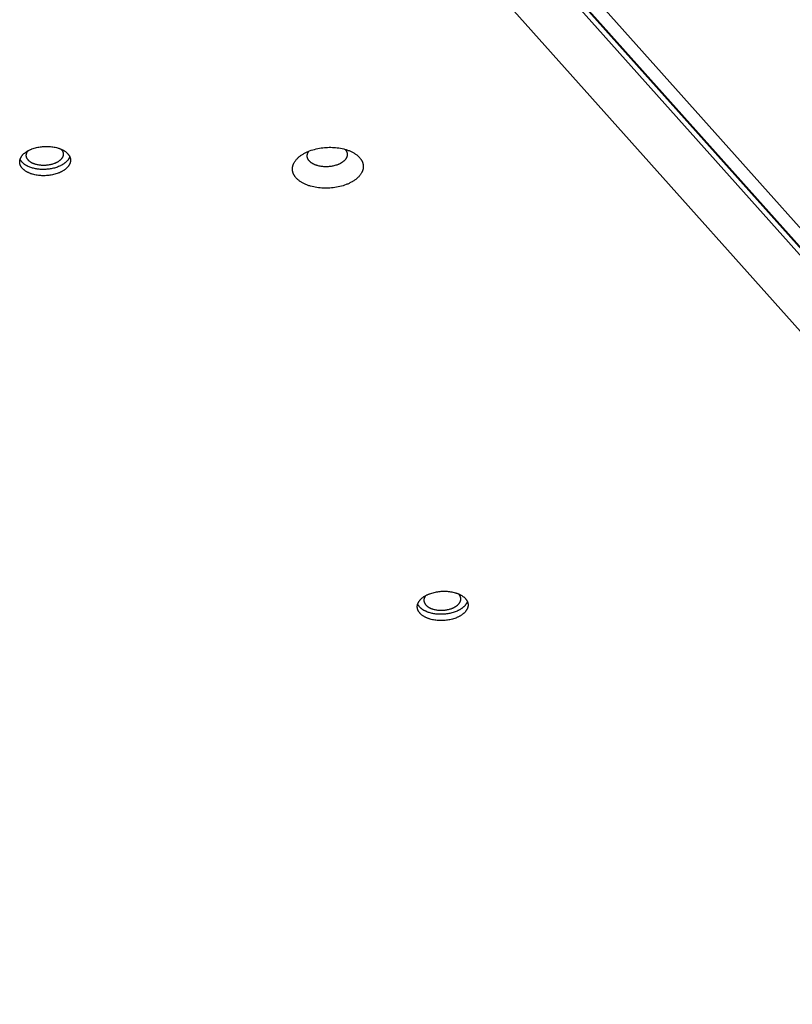
# Model space of a CAD drawing. Units: millimetres. Extents: x 1089 to 1856, y -523 to 266.
# Drawn here: x 1475 to 1500, y -231 to -199 of the extents above; entities that cross this region are included whole.
import ezdxf

# ---------------------------------------------------------------- set-up
doc = ezdxf.new("R2010")
doc.units = ezdxf.units.MM
doc.header["$MEASUREMENT"] = 0
doc.layers.add('Make2D$visible$lines', color=30, linetype='Continuous', true_color=0xff7f00)

msp = doc.modelspace()

# ---------------------------------------------------------------- linework, layer by layer
at = {"layer": 'Make2D$visible$lines'}
for points in [[(1520.74, -229.912), (1475.351, -179.117)], [(1475.363, -179.362), (1520.753, -230.157)], [(1520.932, -230.099), (1475.542, -179.304)], [(1476.973, -180.283), (1521.746, -230.388)], [(1519.423, -231.138), (1474.649, -181.032)], [(1475.363, -204.246), (1475.327, -204.246), (1475.289, -204.245), (1475.252, -204.243), (1475.214, -204.24), (1475.176, -204.236), (1475.138, -204.23), (1475.1, -204.224), (1475.062, -204.216), (1475.025, -204.207), (1474.988, -204.197), (1474.97, -204.192), (1474.952, -204.186), (1474.935, -204.18), (1474.917, -204.174), (1474.9, -204.167), (1474.883, -204.161), (1474.867, -204.153), (1474.851, -204.146), (1474.835, -204.138), (1474.819, -204.13), (1474.804, -204.122), (1474.789, -204.114), (1474.775, -204.105), (1474.761, -204.096), (1474.748, -204.087), (1474.735, -204.078), (1474.722, -204.069), (1474.71, -204.059), (1474.698, -204.049), (1474.687, -204.039), (1474.677, -204.029), (1474.666, -204.019), (1474.657, -204.008), (1474.648, -203.998), (1474.639, -203.987), (1474.631, -203.977), (1474.627, -203.971), (1474.623, -203.966), (1474.62, -203.96), (1474.616, -203.955), (1474.613, -203.949), (1474.61, -203.944), (1474.607, -203.939), (1474.604, -203.933), (1474.601, -203.928), (1474.598, -203.922), (1474.595, -203.917), (1474.593, -203.911), (1474.591, -203.906), (1474.588, -203.9), (1474.586, -203.894), (1474.584, -203.889), (1474.582, -203.883), (1474.581, -203.878), (1474.579, -203.872), (1474.578, -203.867), (1474.576, -203.861), (1474.575, -203.856), (1474.574, -203.85), (1474.573, -203.845), (1474.572, -203.839), (1474.571, -203.834), (1474.571, -203.829), (1474.57, -203.823), (1474.57, -203.818), (1474.569, -203.812), (1474.569, -203.807), (1474.569, -203.802), (1474.569, -203.796), (1474.569, -203.791), (1474.569, -203.786), (1474.569, -203.78), (1474.57, -203.775), (1474.57, -203.77), (1474.571, -203.765), (1474.571, -203.759), (1474.572, -203.754), (1474.573, -203.748), (1474.574, -203.743), (1474.575, -203.738), (1474.577, -203.732), (1474.578, -203.727), (1474.579, -203.721), (1474.581, -203.716), (1474.583, -203.71), (1474.585, -203.705), (1474.586, -203.699), (1474.589, -203.694), (1474.591, -203.688), (1474.593, -203.682), (1474.595, -203.677), (1474.598, -203.671), (1474.601, -203.666), (1474.603, -203.66), (1474.609, -203.649), (1474.616, -203.638), (1474.623, -203.627), (1474.63, -203.615), (1474.638, -203.604), (1474.647, -203.593), (1474.656, -203.582), (1474.665, -203.571), (1474.675, -203.56), (1474.686, -203.55), (1474.697, -203.539), (1474.708, -203.528), (1474.72, -203.518), (1474.732, -203.508), (1474.745, -203.498), (1474.759, -203.488), (1474.772, -203.478), (1474.787, -203.468), (1474.801, -203.459), (1474.816, -203.45), (1474.832, -203.44), (1474.848, -203.432), (1474.864, -203.423), (1474.88, -203.415), (1474.897, -203.407), (1474.914, -203.399), (1474.932, -203.391), (1474.949, -203.384), (1474.967, -203.377), (1475.004, -203.364), (1475.041, -203.352), (1475.079, -203.341), (1475.118, -203.331), (1475.156, -203.322), (1475.195, -203.315), (1475.234, -203.308), (1475.273, -203.303), (1475.311, -203.299), (1475.349, -203.296), (1475.386, -203.294), (1475.423, -203.293)], [(1475.361, -203.912), (1475.334, -203.912), (1475.307, -203.911), (1475.28, -203.909), (1475.252, -203.907), (1475.225, -203.904), (1475.197, -203.9), (1475.169, -203.896), (1475.142, -203.89), (1475.115, -203.884), (1475.088, -203.877), (1475.075, -203.873), (1475.062, -203.868), (1475.049, -203.864), (1475.037, -203.86), (1475.024, -203.855), (1475.012, -203.85), (1475, -203.845), (1474.988, -203.839), (1474.977, -203.834), (1474.965, -203.828), (1474.954, -203.822), (1474.944, -203.816), (1474.933, -203.81), (1474.923, -203.803), (1474.913, -203.797), (1474.904, -203.79), (1474.895, -203.783), (1474.886, -203.776), (1474.877, -203.769), (1474.869, -203.761), (1474.862, -203.754), (1474.854, -203.747), (1474.847, -203.739), (1474.84, -203.731), (1474.834, -203.724), (1474.828, -203.716), (1474.825, -203.712), (1474.823, -203.708), (1474.82, -203.704), (1474.818, -203.7), (1474.815, -203.696), (1474.813, -203.692), (1474.811, -203.688), (1474.808, -203.684), (1474.806, -203.68), (1474.804, -203.676), (1474.802, -203.672), (1474.801, -203.668), (1474.799, -203.664), (1474.797, -203.66), (1474.796, -203.656), (1474.794, -203.652), (1474.793, -203.648), (1474.792, -203.644), (1474.791, -203.64), (1474.79, -203.636), (1474.789, -203.632), (1474.788, -203.628), (1474.787, -203.624), (1474.786, -203.62), (1474.785, -203.616), (1474.785, -203.612), (1474.784, -203.608), (1474.784, -203.604), (1474.784, -203.6), (1474.783, -203.597), (1474.783, -203.593), (1474.783, -203.589), (1474.783, -203.585), (1474.783, -203.581), (1474.783, -203.577), (1474.784, -203.573), (1474.784, -203.569), (1474.785, -203.564), (1474.785, -203.559), (1474.786, -203.555), (1474.787, -203.55), (1474.788, -203.545), (1474.789, -203.541), (1474.79, -203.536), (1474.791, -203.531), (1474.792, -203.527), (1474.794, -203.522), (1474.795, -203.518), (1474.797, -203.513), (1474.798, -203.509), (1474.8, -203.504), (1474.802, -203.5), (1474.804, -203.495), (1474.806, -203.491), (1474.808, -203.487), (1474.81, -203.482), (1474.812, -203.478), (1474.814, -203.474), (1474.817, -203.47), (1474.819, -203.466), (1474.822, -203.462), (1474.824, -203.458), (1474.827, -203.454), (1474.83, -203.45), (1474.833, -203.446), (1474.836, -203.442), (1474.838, -203.439), (1474.842, -203.435)], [(1475.908, -203.38), (1475.913, -203.386), (1475.918, -203.391), (1475.922, -203.396), (1475.927, -203.402), (1475.931, -203.407), (1475.935, -203.413), (1475.939, -203.418), (1475.943, -203.424), (1475.947, -203.429), (1475.95, -203.435), (1475.954, -203.44), (1475.957, -203.446), (1475.959, -203.452), (1475.962, -203.457), (1475.965, -203.463), (1475.967, -203.468), (1475.969, -203.474), (1475.971, -203.48), (1475.973, -203.485), (1475.975, -203.491), (1475.976, -203.497), (1475.977, -203.502), (1475.979, -203.508), (1475.98, -203.513), (1475.98, -203.519), (1475.981, -203.525), (1475.982, -203.53), (1475.982, -203.536), (1475.982, -203.541), (1475.982, -203.546), (1475.982, -203.552), (1475.982, -203.557), (1475.981, -203.561), (1475.981, -203.565), (1475.981, -203.569), (1475.98, -203.573), (1475.98, -203.577), (1475.979, -203.581), (1475.978, -203.585), (1475.977, -203.588), (1475.976, -203.592), (1475.975, -203.596), (1475.974, -203.6), (1475.973, -203.604), (1475.972, -203.608), (1475.971, -203.612), (1475.969, -203.616), (1475.968, -203.62), (1475.966, -203.625), (1475.964, -203.629), (1475.963, -203.633), (1475.961, -203.637), (1475.959, -203.641), (1475.957, -203.645), (1475.953, -203.653), (1475.948, -203.661), (1475.943, -203.669), (1475.937, -203.677), (1475.932, -203.685), (1475.925, -203.693), (1475.919, -203.701), (1475.912, -203.709), (1475.905, -203.717), (1475.897, -203.725), (1475.889, -203.733), (1475.881, -203.741), (1475.872, -203.748), (1475.863, -203.756), (1475.854, -203.763), (1475.844, -203.77), (1475.834, -203.777), (1475.824, -203.784), (1475.813, -203.791), (1475.802, -203.798), (1475.791, -203.805), (1475.779, -203.811), (1475.768, -203.817), (1475.756, -203.823), (1475.743, -203.829), (1475.731, -203.835), (1475.718, -203.84), (1475.705, -203.846), (1475.692, -203.851), (1475.666, -203.86), (1475.638, -203.869), (1475.611, -203.877), (1475.583, -203.884), (1475.555, -203.891), (1475.527, -203.896), (1475.498, -203.901), (1475.47, -203.904), (1475.442, -203.907), (1475.415, -203.909), (1475.388, -203.911), (1475.361, -203.912)], [(1475.423, -203.293), (1475.46, -203.293), (1475.497, -203.294), (1475.534, -203.296), (1475.572, -203.299), (1475.61, -203.303), (1475.648, -203.309), (1475.686, -203.315), (1475.724, -203.323), (1475.761, -203.331), (1475.798, -203.341), (1475.816, -203.347), (1475.834, -203.353), (1475.851, -203.359), (1475.869, -203.365), (1475.886, -203.371), (1475.903, -203.378), (1475.919, -203.385), (1475.935, -203.393), (1475.951, -203.4), (1475.967, -203.408), (1475.982, -203.417), (1475.997, -203.425), (1476.011, -203.434), (1476.025, -203.442), (1476.038, -203.452), (1476.051, -203.461), (1476.064, -203.47), (1476.076, -203.48), (1476.088, -203.49), (1476.099, -203.5), (1476.11, -203.51), (1476.12, -203.52), (1476.129, -203.53), (1476.139, -203.541), (1476.147, -203.552), (1476.155, -203.562), (1476.159, -203.568), (1476.163, -203.573), (1476.166, -203.579), (1476.17, -203.584), (1476.173, -203.589), (1476.177, -203.595), (1476.18, -203.6), (1476.183, -203.606), (1476.185, -203.611), (1476.188, -203.617), (1476.191, -203.622), (1476.193, -203.628), (1476.196, -203.633), (1476.198, -203.639), (1476.2, -203.644), (1476.202, -203.65), (1476.204, -203.655), (1476.205, -203.661), (1476.207, -203.666), (1476.208, -203.672), (1476.21, -203.677), (1476.211, -203.683), (1476.212, -203.688), (1476.213, -203.694), (1476.214, -203.699), (1476.215, -203.705), (1476.216, -203.71), (1476.216, -203.716), (1476.217, -203.721), (1476.217, -203.727), (1476.217, -203.732), (1476.217, -203.737), (1476.217, -203.743), (1476.217, -203.748), (1476.217, -203.753), (1476.217, -203.758), (1476.216, -203.764), (1476.216, -203.769), (1476.215, -203.774), (1476.215, -203.78), (1476.214, -203.785), (1476.213, -203.79), (1476.212, -203.796), (1476.211, -203.801), (1476.21, -203.807), (1476.208, -203.812), (1476.207, -203.818), (1476.205, -203.823), (1476.203, -203.829), (1476.202, -203.834), (1476.2, -203.84), (1476.198, -203.845), (1476.195, -203.851), (1476.193, -203.856), (1476.191, -203.862), (1476.188, -203.868), (1476.186, -203.873), (1476.183, -203.879), (1476.177, -203.89), (1476.17, -203.901), (1476.163, -203.912), (1476.156, -203.923), (1476.148, -203.934), (1476.14, -203.946), (1476.131, -203.957), (1476.121, -203.968), (1476.111, -203.978), (1476.101, -203.989), (1476.09, -204), (1476.078, -204.01), (1476.066, -204.021), (1476.054, -204.031), (1476.041, -204.041), (1476.028, -204.051), (1476.014, -204.061), (1476, -204.071), (1475.985, -204.08), (1475.97, -204.089), (1475.954, -204.098), (1475.939, -204.107), (1475.922, -204.116), (1475.906, -204.124), (1475.889, -204.132), (1475.872, -204.14), (1475.855, -204.148), (1475.837, -204.155), (1475.819, -204.162), (1475.782, -204.175), (1475.745, -204.187), (1475.707, -204.198), (1475.669, -204.208), (1475.63, -204.217), (1475.591, -204.224), (1475.552, -204.23), (1475.514, -204.236), (1475.475, -204.24), (1475.437, -204.243), (1475.4, -204.245), (1475.363, -204.246)], [(1484.528, -204.651), (1484.476, -204.651), (1484.425, -204.65), (1484.372, -204.647), (1484.319, -204.643), (1484.266, -204.637), (1484.213, -204.629), (1484.16, -204.62), (1484.108, -204.61), (1484.056, -204.598), (1484.005, -204.584), (1483.98, -204.576), (1483.955, -204.568), (1483.93, -204.56), (1483.906, -204.551), (1483.882, -204.542), (1483.859, -204.532), (1483.836, -204.522), (1483.813, -204.512), (1483.791, -204.501), (1483.769, -204.49), (1483.748, -204.479), (1483.728, -204.467), (1483.708, -204.455), (1483.688, -204.443), (1483.67, -204.43), (1483.652, -204.417), (1483.634, -204.404), (1483.617, -204.391), (1483.601, -204.377), (1483.585, -204.363), (1483.571, -204.349), (1483.556, -204.335), (1483.543, -204.32), (1483.53, -204.306), (1483.518, -204.291), (1483.507, -204.276), (1483.501, -204.268), (1483.496, -204.261), (1483.491, -204.253), (1483.486, -204.246), (1483.482, -204.238), (1483.477, -204.23), (1483.473, -204.223), (1483.469, -204.215), (1483.465, -204.207), (1483.461, -204.2), (1483.457, -204.192), (1483.454, -204.184), (1483.451, -204.177), (1483.448, -204.169), (1483.445, -204.161), (1483.442, -204.154), (1483.439, -204.146), (1483.437, -204.138), (1483.435, -204.131), (1483.433, -204.123), (1483.431, -204.115), (1483.429, -204.108), (1483.427, -204.1), (1483.426, -204.092), (1483.425, -204.085), (1483.424, -204.077), (1483.423, -204.07), (1483.422, -204.062), (1483.421, -204.054), (1483.421, -204.047), (1483.42, -204.039), (1483.42, -204.032), (1483.42, -204.025), (1483.42, -204.017), (1483.421, -204.01), (1483.421, -204.002), (1483.422, -203.995), (1483.422, -203.988), (1483.423, -203.98), (1483.424, -203.973), (1483.425, -203.965), (1483.426, -203.958), (1483.428, -203.95), (1483.429, -203.943), (1483.431, -203.935), (1483.433, -203.927), (1483.435, -203.92), (1483.437, -203.912), (1483.44, -203.905), (1483.442, -203.897), (1483.445, -203.889), (1483.448, -203.881), (1483.451, -203.874), (1483.454, -203.866), (1483.457, -203.858), (1483.461, -203.85), (1483.465, -203.843), (1483.468, -203.835), (1483.477, -203.819), (1483.486, -203.804), (1483.495, -203.788), (1483.506, -203.772), (1483.517, -203.757), (1483.529, -203.742), (1483.541, -203.726), (1483.554, -203.711), (1483.568, -203.696), (1483.583, -203.681), (1483.598, -203.666), (1483.614, -203.651), (1483.631, -203.637), (1483.648, -203.622), (1483.666, -203.608), (1483.685, -203.594), (1483.704, -203.581), (1483.724, -203.567), (1483.744, -203.554), (1483.765, -203.541), (1483.787, -203.529), (1483.809, -203.516), (1483.831, -203.504), (1483.854, -203.493), (1483.878, -203.481), (1483.902, -203.47), (1483.926, -203.46), (1483.951, -203.45), (1483.976, -203.44), (1484.027, -203.421), (1484.079, -203.405), (1484.132, -203.389), (1484.185, -203.376), (1484.239, -203.364), (1484.293, -203.353), (1484.347, -203.344), (1484.401, -203.337), (1484.455, -203.332), (1484.508, -203.327), (1484.56, -203.325), (1484.611, -203.323)], [(1484.525, -203.954), (1484.496, -203.954), (1484.467, -203.953), (1484.437, -203.952), (1484.407, -203.949), (1484.377, -203.946), (1484.347, -203.942), (1484.317, -203.937), (1484.288, -203.931), (1484.258, -203.924), (1484.229, -203.916), (1484.215, -203.912), (1484.201, -203.907), (1484.187, -203.903), (1484.173, -203.898), (1484.16, -203.892), (1484.147, -203.887), (1484.134, -203.881), (1484.121, -203.876), (1484.108, -203.87), (1484.096, -203.863), (1484.084, -203.857), (1484.073, -203.85), (1484.061, -203.843), (1484.05, -203.836), (1484.04, -203.829), (1484.03, -203.822), (1484.02, -203.815), (1484.01, -203.807), (1484.001, -203.799), (1483.992, -203.791), (1483.984, -203.783), (1483.976, -203.775), (1483.968, -203.767), (1483.961, -203.759), (1483.954, -203.75), (1483.948, -203.742), (1483.945, -203.738), (1483.942, -203.734), (1483.939, -203.729), (1483.936, -203.725), (1483.934, -203.721), (1483.931, -203.716), (1483.929, -203.712), (1483.926, -203.708), (1483.924, -203.703), (1483.922, -203.699), (1483.92, -203.695), (1483.918, -203.69), (1483.916, -203.686), (1483.914, -203.682), (1483.913, -203.677), (1483.911, -203.673), (1483.91, -203.669), (1483.908, -203.664), (1483.907, -203.66), (1483.906, -203.656), (1483.905, -203.651), (1483.904, -203.647), (1483.903, -203.643), (1483.902, -203.638), (1483.901, -203.634), (1483.901, -203.63), (1483.9, -203.625), (1483.9, -203.621), (1483.899, -203.617), (1483.899, -203.613), (1483.899, -203.608), (1483.899, -203.604), (1483.899, -203.6), (1483.899, -203.596), (1483.899, -203.592), (1483.899, -203.587), (1483.9, -203.583), (1483.9, -203.578), (1483.901, -203.574), (1483.902, -203.569), (1483.902, -203.564), (1483.903, -203.56), (1483.904, -203.555), (1483.905, -203.55), (1483.906, -203.546), (1483.907, -203.541), (1483.909, -203.537), (1483.91, -203.532), (1483.911, -203.527), (1483.913, -203.523), (1483.915, -203.518), (1483.916, -203.514), (1483.918, -203.51), (1483.92, -203.505), (1483.922, -203.501), (1483.924, -203.497), (1483.926, -203.492), (1483.928, -203.488), (1483.93, -203.484), (1483.933, -203.48), (1483.935, -203.476), (1483.938, -203.472), (1483.94, -203.468), (1483.943, -203.464), (1483.945, -203.46), (1483.948, -203.456), (1483.951, -203.452), (1483.954, -203.449)], [(1485.126, -203.388), (1485.131, -203.394), (1485.136, -203.399), (1485.141, -203.405), (1485.145, -203.411), (1485.149, -203.416), (1485.153, -203.422), (1485.157, -203.427), (1485.161, -203.433), (1485.164, -203.439), (1485.167, -203.445), (1485.171, -203.45), (1485.174, -203.456), (1485.176, -203.462), (1485.179, -203.468), (1485.181, -203.473), (1485.184, -203.479), (1485.186, -203.485), (1485.187, -203.491), (1485.189, -203.497), (1485.191, -203.502), (1485.192, -203.508), (1485.193, -203.514), (1485.195, -203.52), (1485.195, -203.525), (1485.196, -203.531), (1485.197, -203.537), (1485.197, -203.542), (1485.198, -203.548), (1485.198, -203.554), (1485.198, -203.559), (1485.198, -203.565), (1485.197, -203.57), (1485.197, -203.574), (1485.197, -203.578), (1485.196, -203.583), (1485.196, -203.587), (1485.195, -203.591), (1485.194, -203.595), (1485.193, -203.6), (1485.193, -203.604), (1485.192, -203.608), (1485.191, -203.613), (1485.189, -203.617), (1485.188, -203.621), (1485.187, -203.625), (1485.185, -203.63), (1485.184, -203.634), (1485.182, -203.639), (1485.18, -203.643), (1485.179, -203.647), (1485.177, -203.652), (1485.175, -203.656), (1485.173, -203.661), (1485.17, -203.665), (1485.166, -203.674), (1485.161, -203.683), (1485.155, -203.691), (1485.149, -203.7), (1485.143, -203.709), (1485.136, -203.718), (1485.129, -203.726), (1485.122, -203.735), (1485.114, -203.743), (1485.106, -203.752), (1485.097, -203.76), (1485.088, -203.769), (1485.079, -203.777), (1485.069, -203.785), (1485.059, -203.793), (1485.048, -203.801), (1485.037, -203.809), (1485.026, -203.816), (1485.015, -203.824), (1485.003, -203.831), (1484.991, -203.838), (1484.978, -203.845), (1484.965, -203.852), (1484.952, -203.858), (1484.939, -203.865), (1484.926, -203.871), (1484.912, -203.877), (1484.898, -203.883), (1484.884, -203.888), (1484.855, -203.899), (1484.825, -203.908), (1484.796, -203.917), (1484.765, -203.924), (1484.735, -203.931), (1484.704, -203.937), (1484.674, -203.942), (1484.643, -203.946), (1484.613, -203.949), (1484.583, -203.952), (1484.554, -203.953), (1484.525, -203.954)], [(1484.611, -203.323), (1484.662, -203.323), (1484.714, -203.325), (1484.766, -203.327), (1484.819, -203.332), (1484.872, -203.337), (1484.925, -203.345), (1484.978, -203.354), (1485.031, -203.364), (1485.083, -203.377), (1485.134, -203.39), (1485.159, -203.398), (1485.184, -203.406), (1485.208, -203.414), (1485.232, -203.423), (1485.256, -203.432), (1485.28, -203.442), (1485.303, -203.452), (1485.325, -203.462), (1485.347, -203.473), (1485.369, -203.484), (1485.39, -203.495), (1485.411, -203.507), (1485.431, -203.519), (1485.45, -203.531), (1485.469, -203.544), (1485.487, -203.557), (1485.504, -203.57), (1485.521, -203.583), (1485.538, -203.597), (1485.553, -203.611), (1485.568, -203.625), (1485.582, -203.639), (1485.596, -203.654), (1485.608, -203.669), (1485.62, -203.683), (1485.632, -203.698), (1485.637, -203.706), (1485.642, -203.713), (1485.647, -203.721), (1485.652, -203.729), (1485.657, -203.736), (1485.661, -203.744), (1485.666, -203.751), (1485.67, -203.759), (1485.674, -203.767), (1485.678, -203.774), (1485.681, -203.782), (1485.685, -203.79), (1485.688, -203.797), (1485.691, -203.805), (1485.694, -203.813), (1485.697, -203.82), (1485.699, -203.828), (1485.702, -203.836), (1485.704, -203.844), (1485.706, -203.851), (1485.708, -203.859), (1485.71, -203.867), (1485.711, -203.874), (1485.712, -203.882), (1485.714, -203.889), (1485.715, -203.897), (1485.716, -203.905), (1485.717, -203.912), (1485.717, -203.92), (1485.718, -203.927), (1485.718, -203.935), (1485.718, -203.942), (1485.718, -203.95), (1485.718, -203.957), (1485.718, -203.964), (1485.717, -203.972), (1485.717, -203.979), (1485.716, -203.986), (1485.715, -203.994), (1485.714, -204.001), (1485.713, -204.009), (1485.712, -204.016), (1485.711, -204.024), (1485.709, -204.031), (1485.707, -204.039), (1485.705, -204.047), (1485.703, -204.054), (1485.701, -204.062), (1485.699, -204.07), (1485.696, -204.077), (1485.694, -204.085), (1485.691, -204.093), (1485.688, -204.101), (1485.684, -204.108), (1485.681, -204.116), (1485.678, -204.124), (1485.674, -204.132), (1485.67, -204.139), (1485.662, -204.155), (1485.653, -204.171), (1485.643, -204.186), (1485.633, -204.202), (1485.622, -204.217), (1485.61, -204.233), (1485.597, -204.248), (1485.584, -204.263), (1485.57, -204.278), (1485.555, -204.293), (1485.54, -204.308), (1485.524, -204.323), (1485.508, -204.337), (1485.49, -204.352), (1485.472, -204.366), (1485.454, -204.38), (1485.434, -204.394), (1485.415, -204.407), (1485.394, -204.42), (1485.373, -204.433), (1485.352, -204.446), (1485.33, -204.458), (1485.307, -204.47), (1485.284, -204.481), (1485.261, -204.493), (1485.237, -204.504), (1485.212, -204.514), (1485.188, -204.524), (1485.163, -204.534), (1485.112, -204.553), (1485.06, -204.57), (1485.007, -204.585), (1484.953, -204.599), (1484.899, -204.611), (1484.845, -204.621), (1484.791, -204.63), (1484.737, -204.637), (1484.684, -204.643), (1484.631, -204.647), (1484.579, -204.649), (1484.528, -204.651)], [(1475.353, -204.041), (1475.323, -204.042), (1475.293, -204.041), (1475.263, -204.04), (1475.232, -204.038), (1475.201, -204.035), (1475.171, -204.032), (1475.14, -204.028), (1475.109, -204.023), (1475.078, -204.018), (1475.048, -204.011), (1475.018, -204.004), (1474.988, -203.996), (1474.959, -203.988), (1474.93, -203.978), (1474.902, -203.968), (1474.874, -203.957), (1474.848, -203.945), (1474.835, -203.939), (1474.822, -203.933), (1474.809, -203.927), (1474.797, -203.92), (1474.785, -203.913), (1474.773, -203.906), (1474.762, -203.899), (1474.75, -203.892), (1474.74, -203.885), (1474.729, -203.877), (1474.719, -203.87), (1474.708, -203.862), (1474.699, -203.854), (1474.689, -203.846), (1474.68, -203.838), (1474.671, -203.83), (1474.663, -203.822), (1474.655, -203.813), (1474.647, -203.805), (1474.639, -203.797), (1474.632, -203.788), (1474.626, -203.779), (1474.619, -203.771), (1474.613, -203.762), (1474.607, -203.753), (1474.602, -203.744), (1474.597, -203.735), (1474.592, -203.726), (1474.587, -203.718), (1474.583, -203.709)], [(1476.192, -203.626), (1476.189, -203.636), (1476.185, -203.646), (1476.181, -203.656), (1476.177, -203.666), (1476.172, -203.676), (1476.166, -203.686), (1476.16, -203.696), (1476.154, -203.706), (1476.148, -203.716), (1476.141, -203.726), (1476.133, -203.736), (1476.126, -203.746), (1476.117, -203.756), (1476.109, -203.765), (1476.1, -203.775), (1476.09, -203.785), (1476.081, -203.794), (1476.07, -203.804), (1476.06, -203.813), (1476.049, -203.823), (1476.037, -203.832), (1476.026, -203.841), (1476.014, -203.85), (1476.001, -203.858), (1475.988, -203.867), (1475.975, -203.875), (1475.962, -203.884), (1475.948, -203.892), (1475.934, -203.9), (1475.92, -203.908), (1475.905, -203.915), (1475.89, -203.923), (1475.86, -203.937), (1475.828, -203.95), (1475.796, -203.963), (1475.763, -203.974), (1475.729, -203.985), (1475.695, -203.995), (1475.661, -204.003), (1475.626, -204.011), (1475.591, -204.018), (1475.556, -204.024), (1475.522, -204.029), (1475.487, -204.033), (1475.453, -204.037), (1475.419, -204.039), (1475.386, -204.041), (1475.353, -204.041)], [(1488.264, -218.683), (1488.228, -218.683), (1488.191, -218.682), (1488.153, -218.68), (1488.115, -218.677), (1488.077, -218.673), (1488.039, -218.668), (1488.001, -218.662), (1487.963, -218.654), (1487.926, -218.645), (1487.889, -218.635), (1487.871, -218.63), (1487.854, -218.624), (1487.836, -218.618), (1487.819, -218.612), (1487.802, -218.605), (1487.785, -218.598), (1487.768, -218.591), (1487.752, -218.584), (1487.736, -218.576), (1487.721, -218.568), (1487.706, -218.56), (1487.691, -218.552), (1487.676, -218.543), (1487.663, -218.534), (1487.649, -218.525), (1487.636, -218.516), (1487.623, -218.506), (1487.611, -218.497), (1487.6, -218.487), (1487.589, -218.477), (1487.578, -218.467), (1487.568, -218.456), (1487.558, -218.446), (1487.549, -218.436), (1487.54, -218.425), (1487.532, -218.414), (1487.528, -218.409), (1487.525, -218.403), (1487.521, -218.398), (1487.517, -218.393), (1487.514, -218.387), (1487.511, -218.382), (1487.508, -218.376), (1487.505, -218.371), (1487.502, -218.365), (1487.499, -218.36), (1487.497, -218.354), (1487.494, -218.349), (1487.492, -218.343), (1487.49, -218.338), (1487.488, -218.332), (1487.486, -218.327), (1487.484, -218.321), (1487.482, -218.316), (1487.48, -218.31), (1487.479, -218.305), (1487.478, -218.299), (1487.476, -218.294), (1487.475, -218.288), (1487.474, -218.283), (1487.473, -218.277), (1487.473, -218.272), (1487.472, -218.266), (1487.471, -218.261), (1487.471, -218.255), (1487.47, -218.25), (1487.47, -218.245), (1487.47, -218.239), (1487.47, -218.234), (1487.47, -218.229), (1487.47, -218.223), (1487.471, -218.218), (1487.471, -218.213), (1487.471, -218.208), (1487.472, -218.202), (1487.473, -218.197), (1487.474, -218.192), (1487.474, -218.186), (1487.476, -218.181), (1487.477, -218.175), (1487.478, -218.17), (1487.479, -218.164), (1487.481, -218.159), (1487.482, -218.153), (1487.484, -218.148), (1487.486, -218.142), (1487.488, -218.137), (1487.49, -218.131), (1487.492, -218.126), (1487.494, -218.12), (1487.497, -218.115), (1487.499, -218.109), (1487.502, -218.103), (1487.505, -218.098), (1487.511, -218.087), (1487.517, -218.075), (1487.524, -218.064), (1487.531, -218.053), (1487.539, -218.042), (1487.548, -218.031), (1487.557, -218.02), (1487.566, -218.009), (1487.576, -217.998), (1487.587, -217.987), (1487.598, -217.977), (1487.609, -217.966), (1487.621, -217.956), (1487.634, -217.945), (1487.647, -217.935), (1487.66, -217.925), (1487.674, -217.916), (1487.688, -217.906), (1487.703, -217.896), (1487.718, -217.887), (1487.733, -217.878), (1487.749, -217.869), (1487.765, -217.861), (1487.782, -217.852), (1487.798, -217.844), (1487.816, -217.837), (1487.833, -217.829), (1487.851, -217.822), (1487.869, -217.815), (1487.905, -217.801), (1487.943, -217.789), (1487.981, -217.778), (1488.019, -217.768), (1488.058, -217.76), (1488.096, -217.752), (1488.135, -217.746), (1488.174, -217.741), (1488.212, -217.737), (1488.25, -217.734), (1488.287, -217.732), (1488.324, -217.731)], [(1487.743, -217.873), (1487.74, -217.876), (1487.737, -217.88), (1487.734, -217.884), (1487.731, -217.887), (1487.728, -217.891), (1487.726, -217.895), (1487.723, -217.899), (1487.72, -217.903), (1487.718, -217.907), (1487.716, -217.911), (1487.713, -217.916), (1487.711, -217.92), (1487.709, -217.924), (1487.707, -217.929), (1487.705, -217.933), (1487.703, -217.937), (1487.701, -217.942), (1487.699, -217.946), (1487.698, -217.951), (1487.696, -217.955), (1487.695, -217.96), (1487.693, -217.964), (1487.692, -217.969), (1487.691, -217.974), (1487.69, -217.978), (1487.689, -217.983), (1487.688, -217.988), (1487.687, -217.992), (1487.686, -217.997), (1487.686, -218.002), (1487.685, -218.006), (1487.685, -218.011), (1487.685, -218.015), (1487.684, -218.019), (1487.684, -218.023), (1487.684, -218.026), (1487.685, -218.03), (1487.685, -218.034), (1487.685, -218.038), (1487.685, -218.042), (1487.686, -218.046), (1487.686, -218.05), (1487.687, -218.054), (1487.687, -218.058), (1487.688, -218.062), (1487.689, -218.066), (1487.69, -218.07), (1487.691, -218.074), (1487.692, -218.078), (1487.693, -218.082), (1487.694, -218.086), (1487.696, -218.09), (1487.697, -218.094), (1487.699, -218.098), (1487.7, -218.102), (1487.702, -218.106), (1487.704, -218.11), (1487.706, -218.114), (1487.708, -218.118), (1487.71, -218.122), (1487.712, -218.126), (1487.714, -218.13), (1487.716, -218.134), (1487.719, -218.138), (1487.721, -218.142), (1487.724, -218.146), (1487.727, -218.15), (1487.73, -218.154), (1487.735, -218.161), (1487.742, -218.169), (1487.748, -218.177), (1487.755, -218.184), (1487.763, -218.192), (1487.771, -218.199), (1487.779, -218.206), (1487.787, -218.214), (1487.796, -218.221), (1487.805, -218.227), (1487.815, -218.234), (1487.824, -218.241), (1487.834, -218.247), (1487.845, -218.254), (1487.856, -218.26), (1487.867, -218.266), (1487.878, -218.271), (1487.889, -218.277), (1487.901, -218.282), (1487.913, -218.287), (1487.925, -218.292), (1487.938, -218.297), (1487.951, -218.302), (1487.963, -218.306), (1487.976, -218.31), (1487.989, -218.314), (1488.016, -218.322), (1488.043, -218.328), (1488.071, -218.333), (1488.098, -218.338), (1488.126, -218.342), (1488.154, -218.345), (1488.181, -218.347), (1488.208, -218.349), (1488.235, -218.349), (1488.262, -218.349)], [(1488.262, -218.349), (1488.289, -218.349), (1488.316, -218.347), (1488.344, -218.345), (1488.372, -218.342), (1488.4, -218.338), (1488.428, -218.334), (1488.456, -218.328), (1488.484, -218.322), (1488.512, -218.315), (1488.54, -218.307), (1488.567, -218.298), (1488.594, -218.288), (1488.607, -218.283), (1488.619, -218.278), (1488.632, -218.273), (1488.645, -218.267), (1488.657, -218.261), (1488.669, -218.255), (1488.681, -218.249), (1488.692, -218.242), (1488.703, -218.236), (1488.714, -218.229), (1488.725, -218.222), (1488.735, -218.215), (1488.745, -218.208), (1488.755, -218.201), (1488.764, -218.193), (1488.773, -218.186), (1488.782, -218.178), (1488.79, -218.171), (1488.798, -218.163), (1488.806, -218.155), (1488.813, -218.147), (1488.82, -218.139), (1488.827, -218.131), (1488.833, -218.123), (1488.839, -218.115), (1488.844, -218.107), (1488.849, -218.099), (1488.854, -218.091), (1488.858, -218.082), (1488.86, -218.078), (1488.862, -218.074), (1488.864, -218.07), (1488.866, -218.066), (1488.867, -218.062), (1488.869, -218.058), (1488.871, -218.054), (1488.872, -218.05), (1488.873, -218.046), (1488.874, -218.042), (1488.876, -218.038), (1488.877, -218.034), (1488.878, -218.03), (1488.879, -218.026), (1488.879, -218.022), (1488.88, -218.018), (1488.881, -218.014), (1488.881, -218.01), (1488.882, -218.007), (1488.882, -218.003), (1488.883, -217.999), (1488.883, -217.995), (1488.883, -217.99), (1488.883, -217.984), (1488.883, -217.979), (1488.883, -217.973), (1488.883, -217.968), (1488.882, -217.962), (1488.882, -217.957), (1488.881, -217.951), (1488.88, -217.946), (1488.879, -217.94), (1488.877, -217.934), (1488.876, -217.929), (1488.874, -217.923), (1488.873, -217.917), (1488.871, -217.912), (1488.868, -217.906), (1488.866, -217.9), (1488.863, -217.895), (1488.861, -217.889), (1488.858, -217.884), (1488.855, -217.878), (1488.852, -217.872), (1488.848, -217.867), (1488.844, -217.861), (1488.841, -217.856), (1488.837, -217.85), (1488.832, -217.845), (1488.828, -217.839), (1488.824, -217.834), (1488.819, -217.829), (1488.814, -217.823), (1488.809, -217.818)], [(1488.324, -217.731), (1488.361, -217.731), (1488.398, -217.732), (1488.436, -217.734), (1488.474, -217.737), (1488.512, -217.741), (1488.55, -217.746), (1488.588, -217.753), (1488.625, -217.76), (1488.663, -217.769), (1488.699, -217.779), (1488.717, -217.785), (1488.735, -217.79), (1488.753, -217.796), (1488.77, -217.803), (1488.787, -217.809), (1488.804, -217.816), (1488.821, -217.823), (1488.837, -217.831), (1488.853, -217.838), (1488.868, -217.846), (1488.883, -217.854), (1488.898, -217.863), (1488.912, -217.871), (1488.926, -217.88), (1488.94, -217.889), (1488.953, -217.898), (1488.965, -217.908), (1488.977, -217.918), (1488.989, -217.927), (1489, -217.937), (1489.011, -217.947), (1489.021, -217.958), (1489.031, -217.968), (1489.04, -217.979), (1489.048, -217.989), (1489.057, -218), (1489.06, -218.005), (1489.064, -218.011), (1489.068, -218.016), (1489.071, -218.022), (1489.075, -218.027), (1489.078, -218.033), (1489.081, -218.038), (1489.084, -218.044), (1489.087, -218.049), (1489.089, -218.055), (1489.092, -218.06), (1489.095, -218.066), (1489.097, -218.071), (1489.099, -218.077), (1489.101, -218.082), (1489.103, -218.088), (1489.105, -218.093), (1489.107, -218.099), (1489.108, -218.104), (1489.11, -218.11), (1489.111, -218.115), (1489.112, -218.121), (1489.114, -218.126), (1489.115, -218.132), (1489.115, -218.137), (1489.116, -218.143), (1489.117, -218.148), (1489.117, -218.153), (1489.118, -218.159), (1489.118, -218.164), (1489.118, -218.17), (1489.119, -218.175), (1489.119, -218.18), (1489.119, -218.186), (1489.118, -218.191), (1489.118, -218.196), (1489.118, -218.201), (1489.117, -218.207), (1489.117, -218.212), (1489.116, -218.217), (1489.115, -218.223), (1489.114, -218.228), (1489.113, -218.234), (1489.112, -218.239), (1489.111, -218.244), (1489.109, -218.25), (1489.108, -218.255), (1489.106, -218.261), (1489.105, -218.266), (1489.103, -218.272), (1489.101, -218.277), (1489.099, -218.283), (1489.097, -218.289), (1489.094, -218.294), (1489.092, -218.3), (1489.089, -218.305), (1489.087, -218.311), (1489.084, -218.316), (1489.078, -218.328), (1489.072, -218.339), (1489.065, -218.35), (1489.057, -218.361), (1489.049, -218.372), (1489.041, -218.383), (1489.032, -218.394), (1489.022, -218.405), (1489.012, -218.416), (1489.002, -218.427), (1488.991, -218.438), (1488.979, -218.448), (1488.967, -218.458), (1488.955, -218.469), (1488.942, -218.479), (1488.929, -218.489), (1488.915, -218.499), (1488.901, -218.508), (1488.886, -218.518), (1488.871, -218.527), (1488.856, -218.536), (1488.84, -218.545), (1488.824, -218.553), (1488.807, -218.562), (1488.79, -218.57), (1488.773, -218.578), (1488.756, -218.585), (1488.738, -218.593), (1488.72, -218.6), (1488.684, -218.613), (1488.646, -218.625), (1488.608, -218.636), (1488.57, -218.646), (1488.531, -218.654), (1488.492, -218.662), (1488.454, -218.668), (1488.415, -218.673), (1488.377, -218.677), (1488.339, -218.68), (1488.301, -218.682), (1488.264, -218.683)], [(1488.254, -218.479), (1488.224, -218.479), (1488.194, -218.479), (1488.164, -218.478), (1488.133, -218.476), (1488.103, -218.473), (1488.072, -218.47), (1488.041, -218.466), (1488.01, -218.461), (1487.98, -218.455), (1487.949, -218.449), (1487.919, -218.442), (1487.889, -218.434), (1487.86, -218.425), (1487.831, -218.416), (1487.803, -218.406), (1487.776, -218.395), (1487.749, -218.383), (1487.736, -218.377), (1487.723, -218.371), (1487.711, -218.364), (1487.698, -218.358), (1487.686, -218.351), (1487.675, -218.344), (1487.663, -218.337), (1487.652, -218.33), (1487.641, -218.322), (1487.63, -218.315), (1487.62, -218.307), (1487.61, -218.3), (1487.6, -218.292), (1487.591, -218.284), (1487.581, -218.276), (1487.573, -218.268), (1487.564, -218.259), (1487.556, -218.251), (1487.548, -218.243), (1487.541, -218.234), (1487.534, -218.226), (1487.527, -218.217), (1487.52, -218.208), (1487.514, -218.2), (1487.508, -218.191), (1487.503, -218.182), (1487.498, -218.173), (1487.493, -218.164), (1487.489, -218.155), (1487.485, -218.146)], [(1489.094, -218.064), (1489.09, -218.074), (1489.087, -218.084), (1489.082, -218.094), (1489.078, -218.104), (1489.073, -218.114), (1489.067, -218.124), (1489.062, -218.134), (1489.056, -218.144), (1489.049, -218.154), (1489.042, -218.164), (1489.035, -218.174), (1489.027, -218.183), (1489.019, -218.193), (1489.01, -218.203), (1489.001, -218.213), (1488.992, -218.223), (1488.982, -218.232), (1488.972, -218.242), (1488.961, -218.251), (1488.95, -218.26), (1488.939, -218.269), (1488.927, -218.278), (1488.915, -218.287), (1488.902, -218.296), (1488.89, -218.305), (1488.877, -218.313), (1488.863, -218.321), (1488.849, -218.33), (1488.835, -218.338), (1488.821, -218.345), (1488.806, -218.353), (1488.791, -218.36), (1488.761, -218.374), (1488.729, -218.388), (1488.697, -218.4), (1488.664, -218.412), (1488.63, -218.423), (1488.596, -218.432), (1488.562, -218.441), (1488.527, -218.449), (1488.492, -218.456), (1488.458, -218.462), (1488.423, -218.467), (1488.388, -218.471), (1488.354, -218.474), (1488.32, -218.477), (1488.287, -218.478), (1488.254, -218.479)]]:
    msp.add_lwpolyline(points, dxfattribs=at)

doc.saveas('drawing.dxf')
